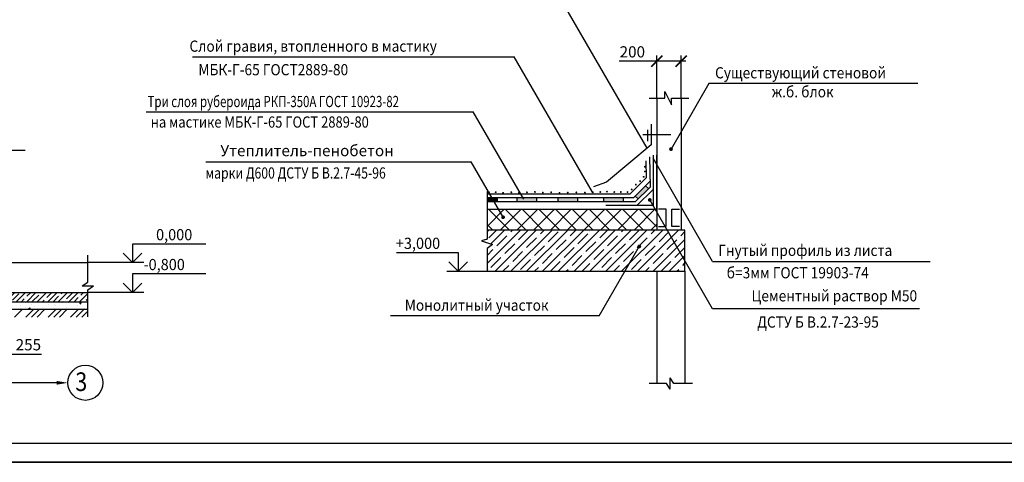
# Model space of a CAD drawing. Extents: x 1351 to 2612, y 0 to 594.
# Drawn here: x 1731 to 1995, y 0 to 119 of the extents above; entities that cross this region are included whole.
import ezdxf
from ezdxf.enums import TextEntityAlignment as Align

# ---------------------------------------------------------------- set-up
doc = ezdxf.new("R2010")
doc.units = 0
doc.header["$MEASUREMENT"] = 0
doc.layers.get('0').update_dxf_attribs({"linetype": 'CONTINUOUS'})
doc.layers.get('DEFPOINTS').update_dxf_attribs({"linetype": 'CONTINUOUS'})
for name, color, linetype in [('CONT', 7, 'CONTINUOUS'), ('TEXT', 4, 'CONTINUOUS'), ('TONK', 2, 'CONTINUOUS')]:
    doc.layers.add(name, color=color, linetype=linetype)
doc.styles.add('ROMANS', font='romans.shx', dxfattribs={"width": 0.85, "oblique": 15})
doc.dimstyles.new('ZASEH 100', dxfattribs={"dimtxt": 3, "dimasz": 3, "dimexe": 1.5, "dimexo": 0, "dimgap": 0, "dimtad": 0, "dimdec": 0, "dimlfac": 100, "dimzin": 0, "dimdsep": 46, "dimtxsty": 'ROMANS', "dimblk": 'ARCHTICK', "dimcen": 3.5, "dimdle": 1.25, "dimclrd": 2, "dimclre": 2, "dimclrt": 4, "dimaunit": 1, "dimadec": 3, "dimazin": 0, "dimtfac": 0.75, "dimtdec": 0, "dimtmove": 0, "dimatfit": 3, "dimfxl": 0, "dimtvp": 0.833333, "dimtolj": 1, "dimtzin": 0, "dimarcsym": 0})

# ---------------------------------------------------------------- blocks, each defined once
blk = doc.blocks.new('_ArchTick')
at = {"color": 0, "linetype": 'ByBlock', "const_width": 0.15}
blk.add_lwpolyline([(-0.5, -0.5), (0.5, 0.5)], dxfattribs=at)
blk = doc.blocks.new('*D139')
at = {"layer": 'DEFPOINTS', "color": 0, "ltscale": 3}
for p in [(1727.19, 53.5), (1724.64, 41), (1727.19, 29)]:
    blk.add_point(p, dxfattribs=at)
at = {"layer": 'TONK', "color": 2, "lineweight": -2, "ltscale": 3}
for p, q in [((1727.19, 53.5), (1727.19, 27.5)), ((1724.64, 41), (1724.64, 27.5)), ((1723.39, 29), (1727.19, 29)), ((1727.19, 29), (1737.31, 29))]:
    blk.add_line(p, q, dxfattribs=at)
at = {"layer": 'TONK', "color": 2, "lineweight": -2, "ltscale": 3, "xscale": 3, "yscale": 3, "zscale": 3, "rotation": 180}
blk.add_blockref('_ArchTick', (1724.64, 29), dxfattribs=at)
at = {"layer": 'TONK', "color": 2, "lineweight": -2, "ltscale": 3, "xscale": 3, "yscale": 3, "zscale": 3}
blk.add_blockref('_ArchTick', (1727.19, 29), dxfattribs=at)
at = {"layer": 'TONK', "color": 4, "ltscale": 3, "insert": (1733.75, 31.5), "char_height": 3, "attachment_point": 5, "style": 'ROMANS'}
blk.add_mtext('\\A1;255', dxfattribs=at)
blk = doc.blocks.new('*X224')
at = {"color": 0}
for p, q in [((446.5, 1070.63), (451.12, 1075.25)), ((446.5, 1075.12), (446.63, 1075.25)), ((452.51, 1069.65), (446.9, 1075.25)), ((450.01, 1069.65), (455.61, 1075.25)), ((457, 1069.65), (451.39, 1075.25)), ((454.5, 1069.65), (460.1, 1075.25)), ((461.49, 1069.65), (455.88, 1075.25)), ((458.99, 1069.65), (464.59, 1075.25)), ((465.98, 1069.65), (460.37, 1075.25)), ((463.48, 1069.65), (469.08, 1075.25)), ((470.47, 1069.65), (464.86, 1075.25)), ((467.97, 1069.65), (473.57, 1075.25)), ((474.96, 1069.65), (469.35, 1075.25)), ((472.46, 1069.65), (478.06, 1075.25)), ((479.45, 1069.65), (473.84, 1075.25)), ((476.95, 1069.65), (482.55, 1075.25)), ((483.94, 1069.65), (478.33, 1075.25)), ((481.44, 1069.65), (487.04, 1075.25)), ((488.43, 1069.65), (482.82, 1075.25)), ((485.93, 1069.65), (491.53, 1075.25)), ((492, 1070.56), (487.31, 1075.25)), ((492, 1075.05), (491.8, 1075.25)), ((448.02, 1069.65), (446.5, 1071.16)), ((490.42, 1069.65), (492, 1071.23))]:
    blk.add_line(p, q, dxfattribs=at)
blk = doc.blocks.new('*D225')
at = {"layer": 'DEFPOINTS', "color": 0, "ltscale": 3}
for p in [(1902.22, 107.5), (1902.22, 97.57), (1908.79, 97.57)]:
    blk.add_point(p, dxfattribs=at)
at = {"layer": 'TONK', "color": 2, "lineweight": -2, "ltscale": 3}
for p, q in [((1902.22, 97.57), (1902.22, 109)), ((1908.79, 97.57), (1908.79, 109)), ((1902.22, 107.5), (1892.14, 107.5)), ((1910.04, 107.5), (1902.22, 107.5))]:
    blk.add_line(p, q, dxfattribs=at)
at = {"layer": 'TONK', "color": 2, "lineweight": -2, "ltscale": 3, "xscale": 3, "yscale": 3, "zscale": 3, "rotation": 180}
blk.add_blockref('_ArchTick', (1902.22, 107.5), dxfattribs=at)
at = {"layer": 'TONK', "color": 2, "lineweight": -2, "ltscale": 3, "xscale": 3, "yscale": 3, "zscale": 3}
blk.add_blockref('_ArchTick', (1908.79, 107.5), dxfattribs=at)
at = {"layer": 'TONK', "color": 4, "ltscale": 3, "insert": (1895.68, 110), "char_height": 3, "attachment_point": 5, "style": 'ROMANS'}
blk.add_mtext('\\A1;200', dxfattribs=at)

msp = doc.modelspace()

# ---------------------------------------------------------------- hatches: boundary and pattern name
at = {"layer": 'TONK', "ltscale": 3}
h = msp.add_hatch(dxfattribs=at)
h.set_pattern_fill('ANSI35', color=256, scale=12)
h.set_pattern_definition([(45, (-12.1736, 182.6803), (-2.1213203, 2.1213203), []), (45, (-10.0523, 182.6803), (-2.1213203, 2.1213203), [3.75, -0.75, 0, -0.75])])
h.paths.add_polyline_path([(1856.723, 62.235), (1856.723, 59.837), (1855.223, 59.337), (1858.223, 58.337), (1856.723, 57.337), (1856.723, 51.189), (1893.699, 51.189), (1897.428, 57.647, -1.7320508), (1897.803, 57.864, -0.5773503), (1897.428, 57.647), (1893.699, 51.189), (1909.793, 51.189), (1909.793, 62.235)])
h = msp.add_hatch(dxfattribs=at)
h.set_pattern_fill('ANSI35', color=256, scale=8)
h.set_pattern_definition([(45, (-174.4183, -108.2564), (-1.4142136, 1.4142136), []), (45, (-173.0041, -108.2564), (-1.4142136, 1.4142136), [2.5, -0.5, 0, -0.5])])
h.paths.add_polyline_path([(1749.693, 43.004), (1749.693, 45.504), (1699.693, 45.504), (1699.693, 43.004)])
h = msp.add_hatch(dxfattribs=at)
h.set_pattern_fill('AR-CONC', color=256, scale=0.6)
h.set_pattern_definition([(50, (-174.4183, -108.2564), (4.303561, -0.376513), [0.45, -4.95]), (355, (-174.4183, -108.2564), (-0.832508, 4.513153), [0.36, -3.96]), (100.45144, (-174.0597, -108.2878), (3.471053, 4.13664), [0.382441, -4.206853]), (46.1842, (-174.4183, -107.0564), (6.403448, -0.993116), [0.675, -7.425]), (96.63564, (-173.885, -107.139), (5.607972, 5.844712), [0.573662, -6.310283]), (351.18416, (-174.418, -107.0564), (5.607972, 5.844712), [0.54, -5.94]), (21, (-173.8183, -107.3564), (3.581442, -2.4157133), [0.45, -4.95]), (326, (-173.8183, -107.3564), (1.459892, 4.3509), [0.36, -3.96]), (71.45144, (-173.52, -107.5577), (5.041334, 1.935187), [0.382441, -4.206853]), (37.5, (-174.4183, -108.2564), (0.0729591, 1.9973631), [0, -3.912, 0, -4.02, 0, -3.975]), (7.5, (-174.4183, -108.2564), (1.5784172, 2.3664703), [0, -2.292, 0, -3.822, 0, -1.515]), (327.5, (-175.7563, -108.2564), (3.2029346, -0.1353292), [0, -1.5, 0, -4.68, 0, -6.21]), (317.5, (-176.3563, -108.2564), (3.499117, 0.60063), [0, -1.95, 0, -3.108, 0, -4.41])])
h.paths.add_polyline_path([(1699.693, 43.004), (1699.693, 41.004), (1749.693, 41.004), (1749.693, 43.004)])

# ---------------------------------------------------------------- linework, layer by layer
at = {"layer": 'CONT'}
for p, q in [((1900.723, 90.587), (1900.723, 85.087)), ((1898.536, 87.835), (1906.036, 87.835)), ((1899.723, 89.087), (1899.723, 86.087)), ((1900.723, 85.087), (1888.723, 75.087)), ((1900.509, 73.864), (1900.415, 81.837)), ((1901.223, 82.337), (1901.223, 68.837)), ((1899.494, 76.349), (1899.415, 80.837)), ((1888.723, 75.087), (1885.231, 73.835)), ((1894.982, 71.837), (1899.494, 76.349)), ((1895.982, 70.837), (1900.487, 75.341)), ((1894.982, 71.837), (1856.723, 71.837)), ((1896.482, 69.837), (1900.509, 73.864)), ((1896.914, 68.837), (1901.223, 73.146)), ((1901.223, 73.146), (1896.914, 68.837)), ((1895.982, 70.837), (1856.723, 70.837)), ((1896.482, 69.837), (1856.723, 69.837)), ((1896.914, 68.837), (1888.536, 68.837)), ((1901.223, 68.837), (1890.536, 68.837)), ((1856.723, 67.837), (1902.223, 67.837)), ((1909.793, 62.235), (1856.723, 62.235)), ((1856.063, 51.189), (1909.793, 51.189)), ((2607.244, 5.012), (1371.244, 5.012))]:
    msp.add_line(p, q, dxfattribs=at)
at = {"layer": 'CONT', "ltscale": 3}
for p, q in [((1904.723, 67.837), (1902.723, 67.837)), ((1904.723, 63.235), (1904.723, 67.837)), ((1906.293, 63.235), (1906.293, 67.837)), ((1906.293, 67.837), (1908.293, 67.837)), ((1902.723, 63.235), (1904.723, 63.235)), ((1908.293, 63.235), (1906.293, 63.235)), ((1909.793, 51.189), (1909.793, 62.235)), ((1699.693, 53.504), (1749.693, 53.504)), ((1902.223, 51.189), (1902.223, 21.116)), ((1909.793, 51.189), (1909.793, 21.116)), ((1699.693, 45.504), (1749.693, 45.504)), ((1699.693, 43.004), (1749.693, 43.004)), ((1699.693, 41.004), (1749.693, 41.004))]:
    msp.add_line(p, q, dxfattribs=at)
at = {"layer": 'CONT'}
for points in [[(1856.723, 68.837), (1856.723, 67.837), (1902.223, 67.837), (1902.223, 82.337)], [(1759.193, 56.004), (1761.693, 53.504), (1764.193, 56.004)], [(1851.488, 53.689), (1848.988, 51.189), (1846.488, 53.689)], [(1759.193, 48.004), (1761.693, 45.504), (1764.193, 48.004)]]:
    msp.add_lwpolyline(points, dxfattribs=at)
at = {"layer": 'TEXT', "color": 2}
msp.add_line((2612.244, 0), (1351.244, 0), dxfattribs=at)
at = {"layer": 'TONK', "ltscale": 3}
for p, q in [((1899.613, 84.161), (1874.117, 128.321)), ((1884.985, 72.386), (1864.033, 108.675)), ((1916.198, 101.521), (1906.048, 83.94)), ((1866.548, 70.489), (1853.025, 93.912)), ((1861.026, 65.67), (1852.43, 80.559)), ((1917.213, 53.783), (1901.223, 81.477)), ((1917.213, 41.102), (1900.351, 70.306)), ((1886.805, 39.248), (1897.553, 57.864)), ((1764.693, 53.504), (1749.693, 53.504)), ((1764.693, 45.504), (1749.693, 45.504)), ((1732.193, 41.004), (1730.071, 38.883)), ((1735.193, 41.004), (1733.071, 38.883)), ((1736.693, 41.004), (1734.571, 38.883)), ((1738.193, 41.004), (1736.071, 38.883)), ((1741.193, 41.004), (1739.071, 38.883)), ((1742.693, 41.004), (1740.571, 38.883)), ((1744.193, 41.004), (1742.071, 38.883)), ((1747.193, 41.004), (1745.071, 38.883)), ((1748.693, 41.004), (1746.571, 38.883)), ((1749.693, 40.504), (1748.071, 38.883)), ((1972.633, 41.102), (1917.213, 41.102))]:
    msp.add_line(p, q, dxfattribs=at)
at = {"layer": 'TONK', "color": 2}
for p, q in [((1777.739, 108.675), (1864.033, 108.675)), ((1765.37, 93.912), (1853.025, 93.912)), ((1917.213, 53.783), (1975.556, 53.783)), ((1741.343, 21.304), (1729.343, 21.304))]:
    msp.add_line(p, q, dxfattribs=at)
at = {"layer": 'TONK'}
for p, q in [((1972.198, 101.521), (1916.198, 101.521)), ((1904.377, 99.335), (1906.141, 95.811)), ((1904.377, 97.573), (1904.377, 99.335)), ((1900.223, 97.573), (1904.377, 97.573)), ((1902.223, 97.573), (1902.223, 62.235)), ((1906.141, 97.573), (1910.793, 97.573)), ((1906.141, 95.811), (1906.141, 97.573)), ((1908.793, 97.573), (1908.793, 62.235)), ((1732.893, 83.539), (1725.643, 83.539)), ((1902.223, 67.837), (1902.223, 82.337)), ((1781.318, 80.559), (1852.43, 80.559)), ((1899.973, 73.337), (1899.223, 74.087)), ((1897.223, 70.587), (1896.473, 71.337)), ((1901.223, 73.146), (1896.914, 68.837)), ((1856.723, 68.837), (1856.723, 67.837)), ((1859.473, 70.837), (1859.473, 69.837)), ((1864.723, 70.837), (1864.723, 69.837)), ((1869.973, 70.837), (1869.973, 69.837)), ((1875.723, 70.837), (1875.723, 69.837)), ((1880.973, 70.837), (1880.973, 69.837)), ((1887.973, 70.837), (1887.973, 69.837)), ((1893.223, 70.837), (1893.223, 69.837)), ((1856.723, 67.837), (1902.223, 67.837)), ((1781.343, 58.504), (1761.693, 58.504)), ((1761.693, 58.504), (1761.693, 53.504)), ((1749.693, 48.254), (1749.693, 55.504)), ((1832.44, 56.189), (1848.988, 56.189)), ((1848.988, 56.189), (1848.988, 51.189)), ((1781.343, 50.504), (1761.693, 50.504)), ((1761.693, 50.504), (1761.693, 45.504)), ((1845.988, 51.189), (1856.063, 51.189)), ((1748.193, 47.254), (1749.693, 48.254)), ((1748.193, 47.254), (1751.193, 47.254)), ((1749.693, 46.254), (1751.193, 47.254)), ((1749.693, 39.004), (1749.693, 46.254)), ((1886.805, 39.248), (1830.805, 39.248)), ((1905.817, 19.616), (1905.817, 22.616)), ((1906.817, 21.116), (1905.817, 22.616)), ((1904.817, 21.116), (1900.223, 21.116)), ((1905.817, 19.616), (1904.817, 21.116)), ((1911.793, 21.116), (1906.817, 21.116)), ((1351.244, 0), (2612.244, 0))]:
    msp.add_line(p, q, dxfattribs=at)
for points, const_width in [([(1906.298, 83.94, -1), (1905.798, 83.94, -1)], 0.5), ([(1899.162, 79.218, -1), (1898.912, 79.218, -1)], 0.25), ([(1898.842, 76.496, -1), (1898.592, 76.496, -1)], 0.25), ([(1899.162, 77.937, -1), (1898.912, 77.937, -1)], 0.25), ([(1896.759, 74.414, -1), (1896.509, 74.414, -1)], 0.25), ([(1897.88, 75.375, -1), (1897.63, 75.375, -1)], 0.25), ([(1857.36, 72.375, -1), (1857.11, 72.375, -1)], 0.25), ([(1859.165, 72.375, -1), (1858.915, 72.375, -1)], 0.25), ([(1861.139, 72.207, -1), (1860.889, 72.207, -1)], 0.25), ([(1863.359, 72.372, -1), (1863.109, 72.372, -1)], 0.25), ([(1865.414, 72.204, -1), (1865.164, 72.204, -1)], 0.25), ([(1867.552, 72.368, -1), (1867.302, 72.368, -1)], 0.25), ([(1869.69, 72.45, -1), (1869.44, 72.45, -1)], 0.25), ([(1871.828, 72.283, -1), (1871.578, 72.283, -1)], 0.25), ([(1874.048, 72.365, -1), (1873.798, 72.365, -1)], 0.25), ([(1876.268, 72.197, -1), (1876.018, 72.197, -1)], 0.25), ([(1878.489, 72.279, -1), (1878.239, 72.279, -1)], 0.25), ([(1880.791, 72.361, -1), (1880.541, 72.361, -1)], 0.25), ([(1883.093, 72.276, -1), (1882.843, 72.276, -1)], 0.25), ([(1885.231, 72.358, -1), (1884.981, 72.358, -1)], 0.25), ([(1887.205, 72.44, -1), (1886.955, 72.44, -1)], 0.25), ([(1889.014, 72.522, -1), (1888.764, 72.522, -1)], 0.25), ([(1890.964, 72.436, -1), (1890.714, 72.436, -1)], 0.25), ([(1892.714, 72.436, -1), (1892.464, 72.436, -1)], 0.25), ([(1894.515, 72.422, -1), (1894.265, 72.422, -1)], 0.25), ([(1895.637, 73.133, -1), (1895.387, 73.133, -1)], 0.25), ([(1900.601, 70.306, -1), (1900.101, 70.306, -1)], 0.5), ([(1861.276, 65.67, -1), (1860.776, 65.67, -1)], 0.5), ([(1897.803, 57.864, -1), (1897.303, 57.864, -1)], 0.5)]:
    msp.add_lwpolyline(points, format="xyb", close=True, dxfattribs=dict(at, const_width=const_width))
msp.add_lwpolyline([(1856.723, 72.587), (1856.723, 59.837), (1855.223, 59.337), (1858.223, 58.337), (1856.723, 57.337), (1856.723, 51.189)], dxfattribs=at)
msp.add_circle((1749.043, 21.304), 4.7, dxfattribs=at)
for points in [[(1899.223, 74.087), (1896.473, 71.337), (1897.223, 70.587)], [(1899.223, 74.087), (1897.223, 70.587), (1899.973, 73.337)], [(1859.473, 69.837), (1856.723, 69.837), (1856.723, 70.837)], [(1859.473, 70.837), (1856.723, 70.837), (1859.473, 69.837)], [(1869.973, 70.837), (1864.723, 70.837), (1869.973, 69.837)], [(1864.723, 70.837), (1864.723, 69.837), (1869.973, 69.837)], [(1880.973, 70.837), (1875.723, 70.837), (1880.973, 69.837)], [(1875.723, 70.837), (1875.723, 69.837), (1880.973, 69.837)], [(1887.973, 70.837), (1887.973, 69.837), (1893.223, 69.837)], [(1893.223, 70.837), (1887.973, 70.837), (1893.223, 69.837)]]:
    msp.add_solid(points, dxfattribs=at)
at = {"layer": 'TONK', "color": 2}
msp.add_solid([(1741.343, 21.804), (1741.343, 20.804), (1744.343, 21.304)], dxfattribs=at)

# ---------------------------------------------------------------- block references
at = {"layer": 'TONK'}
msp.add_blockref('*X224', (1410.223, -1007.413), dxfattribs=at)

# ---------------------------------------------------------------- texts
at = {"layer": 'TEXT', "style": 'ROMANS', "oblique": 15}
for s, height, width, p in [('Три слоя рубероида РКП-350А ГОСТ 10923-82', 3, 0.75, (1765.712, 95.191)), ('на мастике МБК-Г-65 ГОСТ 2889-80', 3, 0.85, (1766.567, 89.691)), ('3', 5, 0.85, (1746.323, 19.103))]:
    msp.add_text(s, height=height, dxfattribs=dict(at, width=width)).set_placement(p)
at = {"layer": 'TEXT', "style": 'ROMANS', "oblique": 15, "width": 0.95}
for s, p in [('0,000', (1767.989, 59.504)), ('+3,000', (1832.284, 57.189)), ('-0,800', (1764.639, 51.504))]:
    msp.add_text(s, height=3, rotation=360, dxfattribs=at).set_placement(p)
at = {"layer": 'TONK', "color": 4, "style": 'ROMANS', "oblique": 15}
for s, width, p in [('Слой гравия, втопленного в мастику', 0.9, (1776.948, 111.53)), ('МБК-Г-65 ГОСТ2889-80 ', 0.9, (1779.324, 105.221)), ('Существующий стеновой', 0.9, (1917.861, 104.389)), ('ж.б. блок', 0.9, (1933.044, 99.309)), ('марки Д600 ДСТУ Б В.2.7-45-96', 0.8, (1781.25, 77.535)), ('Гнутый профиль из листа', 0.9, (1918.719, 56.799)), ('б=3мм ГОСТ 19903-74', 0.9, (1920.974, 50.799)), ('Монолитный участок', 0.9, (1834.661, 42.116))]:
    msp.add_text(s, height=3, dxfattribs=dict(at, width=width)).set_placement(p, align=Align.MIDDLE_LEFT)
msp.add_text('Утеплитель-пенобетон', height=3, dxfattribs=at).set_placement((1785.232, 83.535), align=Align.MIDDLE_LEFT)
at = {"layer": 'TONK', "color": 4, "style": 'ROMANS', "oblique": 15, "width": 0.9}
for s, p in [('Цементный раствор М50', (1972.04, 44.614)), ('ДСТУ Б В.2.7-23-95', (1961.772, 37.587))]:
    msp.add_text(s, height=3, dxfattribs=at).set_placement(p, align=Align.MIDDLE_RIGHT)

# ---------------------------------------------------------------- dimensions: what is measured, and where the dimension line sits
at = {"layer": 'TONK', "ltscale": 3}
dim = msp.add_linear_dim(base=(1902.223, 107.498), p1=(1908.793, 97.573), p2=(1902.223, 97.573), text='200', dimstyle='ZASEH 100', dxfattribs=at)
dim.commit()
dim.dimension.update_dxf_attribs({"geometry": '*D225', "text_midpoint": (1895.68, 109.998)})
dim = msp.add_linear_dim(base=(1727.193, 29.004), p1=(1724.643, 41.004), p2=(1727.193, 53.504), dimstyle='ZASEH 100', dxfattribs=at)
dim.commit()
dim.dimension.update_dxf_attribs({"geometry": '*D139', "text_midpoint": (1733.752, 31.504)})

doc.saveas('drawing.dxf')
